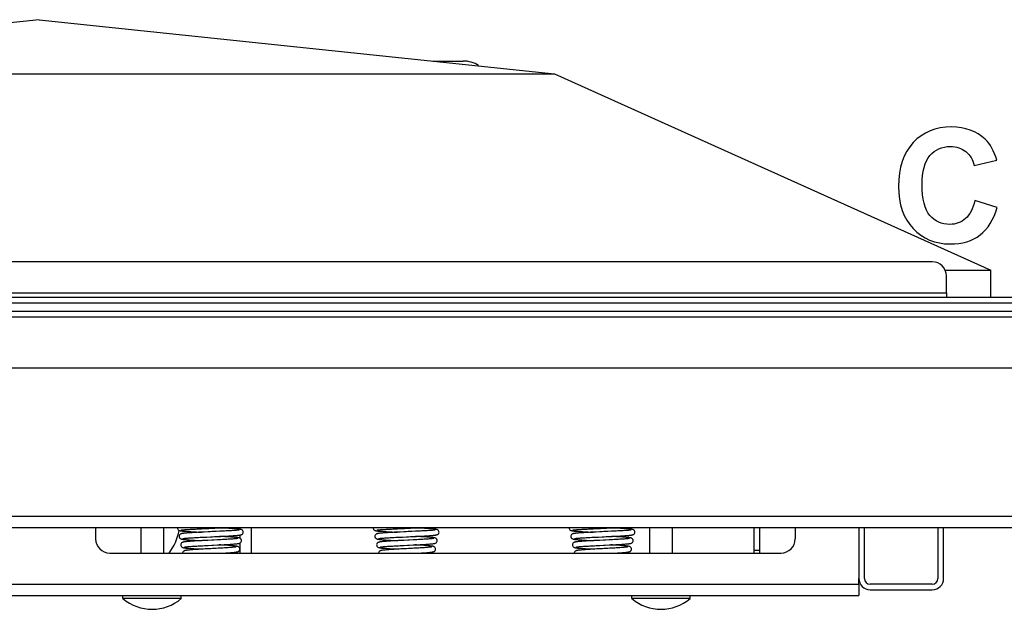
# Model space of a CAD drawing. Units: millimetres. Extents: x 0 to 4667, y 0 to 3300.
# Drawn here: x 963 to 1311, y 1328 to 1537 of the extents above; entities that cross this region are included whole.
import ezdxf

# ---------------------------------------------------------------- set-up
doc = ezdxf.new("R2010")
doc.units = ezdxf.units.MM
doc.header["$LTSCALE"] = 256.666667
for name, color, linetype in [('BR100GO080030TEKEN', 7, 'CONTINUOUS'), ('COSYFLAME-LOGOTEKEN', 7, 'CONTINUOUS'), ('DIN603-M8X80-STAALTEKEN', 7, 'CONTINUOUS'), ('INCA020-00000000TEKEN', 7, 'CONTINUOUS'), ('INCA023-00000060TEKEN', 7, 'CONTINUOUS'), ('INCA049-00000000TEKEN', 7, 'CONTINUOUS'), ('INCA058-00000060TEKEN', 7, 'CONTINUOUS'), ('INCA063-00000000TEKEN', 7, 'CONTINUOUS'), ('INCA089-07012000TEKEN', 7, 'CONTINUOUS'), ('INCA423-00012000TEKEN', 7, 'CONTINUOUS'), ('INCA454-00012000TEKEN', 7, 'CONTINUOUS'), ('LUIDSPREKERTEKEN', 7, 'CONTINUOUS'), ('VEERK-V1960TEKEN', 7, 'CONTINUOUS')]:
    doc.layers.add(name, color=color, linetype=linetype)

msp = doc.modelspace()

# ---------------------------------------------------------------- linework, layer by layer
at = {"layer": 'BR100GO080030TEKEN', "color": 5, "linetype": 'Continuous'}
for p, q in [((969.63, 1536.88), (787.28, 1517.75)), ((969.63, 1536.88), (1151.97, 1517.75)), ((787.28, 1517.75), (1151.97, 1517.75)), ((1151.97, 1517.75), (1306.38, 1448.27)), ((1290.15, 1448.27), (1306.38, 1448.27)), ((1306.38, 1438.77), (1306.38, 1448.27))]:
    msp.add_line(p, q, dxfattribs=at)
at = {"layer": 'COSYFLAME-LOGOTEKEN', "color": 5, "linetype": 'Continuous'}
for p, q in [((1300.45, 1485.33), (1308.44, 1487.24)), ((1308.55, 1470.49), (1300.72, 1472.97))]:
    msp.add_line(p, q, dxfattribs=at)
for points in [[(1292.42, 1498.95), (1286.8, 1498.95), (1282.3, 1497.09), (1278.86, 1493.41)], [(1304.34, 1494.61), (1301.29, 1497.5), (1297.31, 1498.95), (1292.42, 1498.95)], [(1308.44, 1487.24), (1307.51, 1490.44), (1306.15, 1492.89), (1304.34, 1494.61)], [(1278.86, 1493.41), (1275.43, 1489.73), (1273.71, 1484.57), (1273.71, 1477.91)], [(1284.78, 1488.85), (1286.64, 1490.98), (1289.04, 1492.05), (1292.01, 1492.05)], [(1292.01, 1492.05), (1294.14, 1492.05), (1295.97, 1491.45), (1297.47, 1490.24)], [(1282.03, 1478.51), (1282.03, 1483.26), (1282.93, 1486.73), (1284.78, 1488.85)], [(1297.47, 1490.24), (1298.97, 1489.04), (1299.95, 1487.41), (1300.45, 1485.33)], [(1273.71, 1477.91), (1273.71, 1471.61), (1275.4, 1466.64), (1278.83, 1463.01)], [(1284.74, 1467.69), (1282.93, 1469.84), (1282.03, 1473.44), (1282.03, 1478.51)], [(1300.72, 1472.97), (1300.04, 1470.03), (1298.92, 1467.9), (1297.38, 1466.54)], [(1302.55, 1460.75), (1305.33, 1462.88), (1307.35, 1466.12), (1308.55, 1470.49)], [(1291.85, 1464.49), (1288.93, 1464.49), (1286.56, 1465.55), (1284.74, 1467.69)], [(1297.38, 1466.54), (1295.83, 1465.17), (1293.98, 1464.49), (1291.85, 1464.49)], [(1278.83, 1463.01), (1282.25, 1459.39), (1286.61, 1457.58), (1291.93, 1457.58)], [(1291.93, 1457.58), (1296.22, 1457.58), (1299.76, 1458.62), (1302.55, 1460.75)]]:
    msp.add_open_spline(points, degree=3, dxfattribs=at)
at = {"layer": 'DIN603-M8X80-STAALTEKEN', "color": 5, "linetype": 'Continuous'}
for p, q in [((1005.63, 1357.27), (1005.63, 1348.27)), ((1013.63, 1357.27), (1013.63, 1348.27)), ((1185.63, 1357.27), (1185.63, 1348.27)), ((1193.63, 1357.27), (1193.63, 1348.27)), ((999.3, 1332.16), (999.3, 1333.27)), ((1019.95, 1332.16), (999.3, 1332.16)), ((1019.95, 1332.16), (1019.95, 1333.27)), ((1179.3, 1332.16), (1179.3, 1333.27)), ((1199.95, 1332.16), (1179.3, 1332.16)), ((1199.95, 1332.16), (1199.95, 1333.27))]:
    msp.add_line(p, q, dxfattribs=at)
for centre in [(1009.63, 1344.39), (1189.63, 1344.39)]:
    msp.add_arc(centre, 16, 229.8109, 310.1891, dxfattribs=at)
at = {"layer": 'INCA020-00000000TEKEN', "color": 5, "linetype": 'Continuous'}
for p, q in [((989.63, 1357.27), (989.63, 1353.27)), ((1237.13, 1357.27), (1237.13, 1353.27)), ((994.63, 1348.27), (1232.13, 1348.27)), ((1259.63, 1337.27), (1259.63, 1339.27)), ((679.63, 1337.27), (1259.63, 1337.27)), ((1259.63, 1337.27), (1259.63, 1333.27)), ((679.63, 1333.27), (1259.63, 1333.27))]:
    msp.add_line(p, q, dxfattribs=at)
for centre, start, end in [((994.63, 1353.27), 180, 270), ((1232.13, 1353.27), 270, 360)]:
    msp.add_arc(centre, 5, start, end, dxfattribs=at)
at = {"layer": 'INCA023-00000060TEKEN', "color": 5, "linetype": 'Continuous'}
for p, q in [((1259.63, 1357.27), (1259.63, 1339.27)), ((1261.63, 1339.27), (1261.63, 1357.27)), ((1287.63, 1357.27), (1287.63, 1339.27)), ((1289.63, 1339.27), (1289.63, 1357.27)), ((1285.63, 1337.27), (1263.63, 1337.27)), ((1263.63, 1335.27), (1285.63, 1335.27))]:
    msp.add_line(p, q, dxfattribs=at)
for centre, radius, start, end in [((1263.63, 1339.27), 4, 180, 270), ((1263.63, 1339.27), 2, 180, 270), ((1285.63, 1339.27), 4, 270, 360), ((1285.63, 1339.27), 2, 270, 360)]:
    msp.add_arc(centre, radius, start, end, dxfattribs=at)
at = {"layer": 'INCA049-00000000TEKEN', "color": 5, "linetype": 'Continuous'}
for p, q in [((1040.63, 1357.27), (1040.63, 1356.7)), ((1044.63, 1357.27), (1044.63, 1348.27)), ((1040.63, 1354.64), (1040.63, 1353.55)), ((1040.63, 1351.79), (1040.63, 1348.27))]:
    msp.add_line(p, q, dxfattribs=at)
at = {"layer": 'INCA058-00000060TEKEN', "color": 5, "linetype": 'Continuous'}
for p, q in [((1285.63, 1451.27), (653.63, 1451.27)), ((1290.63, 1440.27), (1290.63, 1446.27)), ((648.63, 1440.27), (1290.63, 1440.27)), ((1290.63, 1440.27), (1290.63, 1438.77))]:
    msp.add_line(p, q, dxfattribs=at)
msp.add_arc((1285.63, 1446.27), 5, 0, 90, dxfattribs=at)
at = {"layer": 'INCA063-00000000TEKEN', "color": 5, "linetype": 'Continuous'}
for p, q in [((1222.63, 1348.27), (1222.63, 1357.27)), ((1224.63, 1348.27), (1224.63, 1357.27)), ((1222.63, 1349.27), (1224.63, 1349.27))]:
    msp.add_line(p, q, dxfattribs=at)
at = {"layer": 'INCA089-07012000TEKEN', "color": 5, "linetype": 'Continuous'}
msp.add_line((1108.9, 1522.27), (1119.63, 1522.27), dxfattribs=at)
msp.add_arc((1119.63, 1512.27), 10, 56.6568, 90, dxfattribs=at)
at = {"layer": 'INCA423-00012000TEKEN', "color": 5, "linetype": 'Continuous'}
for p, q in [((369.63, 1438.77), (1569.63, 1438.77)), ((339.63, 1436.77), (1599.63, 1436.77))]:
    msp.add_line(p, q, dxfattribs=at)
at = {"layer": 'INCA454-00012000TEKEN', "color": 5, "linetype": 'Continuous'}
for p, q in [((359.63, 1433.77), (1579.63, 1433.77)), ((359.63, 1431.77), (1579.63, 1431.77)), ((359.63, 1413.77), (1579.63, 1413.77)), ((359.63, 1361.27), (1579.63, 1361.27)), ((359.63, 1357.27), (1579.63, 1357.27))]:
    msp.add_line(p, q, dxfattribs=at)
at = {"layer": 'LUIDSPREKERTEKEN', "color": 5, "linetype": 'Continuous'}
msp.add_arc((999.63, 1360.27), 20, 322.9923, 348.4915, dxfattribs=at)
at = {"layer": 'VEERK-V1960TEKEN', "color": 5, "linetype": 'Continuous'}
for p, q in [((1018.56, 1357.27), (1018.55, 1357.17)), ((1027.15, 1356.88), (1028.37, 1356.93)), ((1028.37, 1356.93), (1029.68, 1356.99)), ((1029.68, 1356.99), (1031.77, 1357.08)), ((1031.77, 1357.08), (1033.19, 1357.14)), ((1033.55, 1355.97), (1032.28, 1355.91)), ((1087.84, 1357.27), (1087.83, 1357.17)), ((1096.43, 1356.88), (1097.65, 1356.93)), ((1097.65, 1356.93), (1098.96, 1356.99)), ((1098.96, 1356.99), (1101.05, 1357.08)), ((1101.05, 1357.08), (1102.47, 1357.14)), ((1102.83, 1355.97), (1101.56, 1355.91)), ((1157.13, 1357.27), (1157.12, 1357.17)), ((1165.71, 1356.88), (1166.93, 1356.93)), ((1166.93, 1356.93), (1168.24, 1356.99)), ((1168.24, 1356.99), (1170.34, 1357.08)), ((1170.34, 1357.08), (1171.75, 1357.14)), ((1172.11, 1355.97), (1170.84, 1355.91)), ((1027.72, 1353.89), (1028.97, 1353.95)), ((1029.39, 1352.77), (1028.07, 1352.7)), ((1097, 1353.89), (1098.25, 1353.95)), ((1098.68, 1352.77), (1097.35, 1352.7)), ((1166.28, 1353.89), (1167.53, 1353.95)), ((1167.96, 1352.77), (1166.63, 1352.7)), ((1028.15, 1350.91), (1029.41, 1350.97)), ((1034.99, 1348.27), (1035.67, 1348.31)), ((1097.43, 1350.91), (1098.69, 1350.97)), ((1104.27, 1348.27), (1104.96, 1348.31)), ((1166.71, 1350.91), (1167.97, 1350.97)), ((1173.55, 1348.27), (1174.24, 1348.31))]:
    msp.add_line(p, q, dxfattribs=at)
for points in [[(1018.55, 1357.17), (1018.57, 1356.98), (1018.68, 1356.71), (1018.83, 1356.51), (1018.99, 1356.38), (1019.14, 1356.3), (1019.27, 1356.25), (1019.39, 1356.22), (1019.51, 1356.19), (1019.64, 1356.17), (1019.78, 1356.14), (1019.95, 1356.12), (1020.13, 1356.1), (1020.34, 1356.07), (1020.56, 1356.05), (1020.81, 1356.03), (1021.09, 1356), (1021.39, 1355.98), (1021.71, 1355.96), (1022.06, 1355.93), (1022.44, 1355.91), (1022.84, 1355.88), (1023.27, 1355.86), (1023.74, 1355.83), (1024.23, 1355.8), (1024.76, 1355.78), (1025.32, 1355.75), (1025.92, 1355.72), (1026.56, 1355.69), (1027.07, 1355.66)], [(1028.04, 1355.71), (1027.37, 1355.68), (1026.74, 1355.65), (1026.14, 1355.62), (1025.58, 1355.59), (1025.05, 1355.56), (1024.55, 1355.53), (1024.08, 1355.51), (1023.63, 1355.48), (1023.21, 1355.46), (1022.83, 1355.43), (1022.46, 1355.41), (1022.13, 1355.38), (1021.83, 1355.36), (1021.55, 1355.33), (1021.29, 1355.31), (1021.06, 1355.29), (1020.86, 1355.27), (1020.67, 1355.24), (1020.51, 1355.22), (1020.36, 1355.2), (1020.23, 1355.18), (1020.11, 1355.15), (1019.99, 1355.13), (1019.88, 1355.09), (1019.76, 1355.05), (1019.61, 1354.97), (1019.44, 1354.84), (1019.28, 1354.64), (1019.18, 1354.36), (1019.16, 1354.17)], [(1019.83, 1356.38), (1019.85, 1356.39), (1019.91, 1356.4), (1019.98, 1356.41), (1020.07, 1356.43), (1020.19, 1356.44), (1020.32, 1356.46), (1020.48, 1356.48), (1020.65, 1356.49), (1020.85, 1356.51), (1021.07, 1356.53), (1021.31, 1356.55), (1021.57, 1356.57), (1021.86, 1356.59), (1022.16, 1356.61), (1022.5, 1356.64), (1022.85, 1356.66), (1023.23, 1356.68), (1023.64, 1356.7), (1024.07, 1356.73), (1024.52, 1356.75), (1025, 1356.77), (1025.5, 1356.8), (1026.02, 1356.82), (1026.57, 1356.85), (1027.15, 1356.88)], [(1032.28, 1355.91), (1030.9, 1355.84), (1030.19, 1355.81), (1029.46, 1355.78), (1028.04, 1355.71)], [(1033.15, 1354.15), (1033.83, 1354.18), (1034.49, 1354.21), (1035.1, 1354.24), (1035.68, 1354.27), (1036.21, 1354.3), (1036.72, 1354.33), (1037.19, 1354.35), (1037.62, 1354.38), (1038.04, 1354.41), (1038.42, 1354.43), (1038.77, 1354.46), (1039.1, 1354.48), (1039.39, 1354.51), (1039.66, 1354.53), (1039.9, 1354.55), (1040.12, 1354.58), (1040.31, 1354.6), (1040.48, 1354.62), (1040.64, 1354.64), (1040.77, 1354.67), (1040.89, 1354.69), (1041.01, 1354.72), (1041.12, 1354.75), (1041.24, 1354.8), (1041.39, 1354.87), (1041.55, 1355), (1041.71, 1355.21), (1041.82, 1355.48), (1041.84, 1355.67)], [(1033.19, 1357.14), (1033.87, 1357.17), (1034.53, 1357.2), (1035.15, 1357.23), (1035.9, 1357.27)], [(1040.56, 1356.46), (1040.56, 1356.46), (1040.53, 1356.45), (1040.47, 1356.44), (1040.39, 1356.43), (1040.28, 1356.41), (1040.16, 1356.39), (1040.01, 1356.37), (1039.83, 1356.35), (1039.64, 1356.33), (1039.41, 1356.31), (1039.17, 1356.29), (1038.89, 1356.27), (1038.6, 1356.25), (1038.27, 1356.23), (1037.92, 1356.2), (1037.54, 1356.18), (1037.14, 1356.15), (1036.71, 1356.13), (1036.25, 1356.1), (1035.77, 1356.08), (1035.25, 1356.05), (1034.71, 1356.02), (1034.14, 1355.99), (1033.55, 1355.97)], [(1041.84, 1355.67), (1041.82, 1355.87), (1041.71, 1356.14), (1041.55, 1356.34), (1041.38, 1356.47), (1041.23, 1356.55), (1041.11, 1356.59), (1040.99, 1356.63), (1040.87, 1356.65), (1040.75, 1356.68), (1040.6, 1356.7), (1040.45, 1356.72), (1040.27, 1356.75), (1040.07, 1356.77), (1039.85, 1356.79), (1039.61, 1356.82), (1039.34, 1356.84), (1039.05, 1356.86), (1038.73, 1356.89), (1038.39, 1356.91), (1038.02, 1356.93), (1037.62, 1356.96), (1037.2, 1356.98), (1036.74, 1357.01), (1036.27, 1357.04), (1035.76, 1357.06), (1035.22, 1357.09), (1034.64, 1357.12), (1033.71, 1357.16)], [(1087.83, 1357.17), (1087.85, 1356.98), (1087.96, 1356.71), (1088.11, 1356.51), (1088.27, 1356.38), (1088.42, 1356.3), (1088.55, 1356.25), (1088.67, 1356.22), (1088.79, 1356.19), (1088.92, 1356.17), (1089.07, 1356.14), (1089.23, 1356.12), (1089.41, 1356.1), (1089.62, 1356.07), (1089.85, 1356.05), (1090.1, 1356.03), (1090.37, 1356), (1090.67, 1355.98), (1090.99, 1355.96), (1091.34, 1355.93), (1091.72, 1355.91), (1092.12, 1355.88), (1092.56, 1355.86), (1093.02, 1355.83), (1093.51, 1355.8), (1094.04, 1355.78), (1094.6, 1355.75), (1095.2, 1355.72), (1095.84, 1355.69), (1096.36, 1355.66)], [(1097.33, 1355.71), (1096.65, 1355.68), (1096.02, 1355.65), (1095.42, 1355.62), (1094.86, 1355.59), (1094.33, 1355.56), (1093.83, 1355.53), (1093.36, 1355.51), (1092.91, 1355.48), (1092.5, 1355.46), (1092.11, 1355.43), (1091.75, 1355.41), (1091.41, 1355.38), (1091.11, 1355.36), (1090.83, 1355.33), (1090.57, 1355.31), (1090.35, 1355.29), (1090.14, 1355.27), (1089.96, 1355.24), (1089.79, 1355.22), (1089.64, 1355.2), (1089.51, 1355.18), (1089.39, 1355.15), (1089.27, 1355.13), (1089.16, 1355.09), (1089.04, 1355.05), (1088.89, 1354.97), (1088.73, 1354.84), (1088.57, 1354.64), (1088.46, 1354.36), (1088.44, 1354.17)], [(1089.11, 1356.38), (1089.14, 1356.39), (1089.19, 1356.4), (1089.26, 1356.41), (1089.36, 1356.43), (1089.47, 1356.44), (1089.61, 1356.46), (1089.76, 1356.48), (1089.94, 1356.49), (1090.13, 1356.51), (1090.35, 1356.53), (1090.59, 1356.55), (1090.85, 1356.57), (1091.14, 1356.59), (1091.45, 1356.61), (1091.78, 1356.64), (1092.14, 1356.66), (1092.52, 1356.68), (1092.92, 1356.7), (1093.35, 1356.73), (1093.8, 1356.75), (1094.28, 1356.77), (1094.78, 1356.8), (1095.31, 1356.82), (1095.86, 1356.85), (1096.43, 1356.88)], [(1101.56, 1355.91), (1100.19, 1355.84), (1099.47, 1355.81), (1098.75, 1355.78), (1097.33, 1355.71)], [(1102.43, 1354.15), (1103.11, 1354.18), (1103.77, 1354.21), (1104.39, 1354.24), (1104.96, 1354.27), (1105.5, 1354.3), (1106, 1354.33), (1106.47, 1354.35), (1106.91, 1354.38), (1107.32, 1354.41), (1107.7, 1354.43), (1108.05, 1354.46), (1108.38, 1354.48), (1108.68, 1354.51), (1108.94, 1354.53), (1109.19, 1354.55), (1109.4, 1354.58), (1109.6, 1354.6), (1109.77, 1354.62), (1109.92, 1354.64), (1110.05, 1354.67), (1110.17, 1354.69), (1110.29, 1354.72), (1110.4, 1354.75), (1110.52, 1354.8), (1110.67, 1354.87), (1110.83, 1355), (1111, 1355.21), (1111.1, 1355.48), (1111.12, 1355.67)], [(1102.47, 1357.14), (1103.15, 1357.17), (1103.81, 1357.2), (1104.43, 1357.23), (1105.18, 1357.27)], [(1109.84, 1356.46), (1109.84, 1356.46), (1109.81, 1356.45), (1109.75, 1356.44), (1109.67, 1356.43), (1109.57, 1356.41), (1109.44, 1356.39), (1109.29, 1356.37), (1109.12, 1356.35), (1108.92, 1356.33), (1108.7, 1356.31), (1108.45, 1356.29), (1108.18, 1356.27), (1107.88, 1356.25), (1107.55, 1356.23), (1107.2, 1356.2), (1106.82, 1356.18), (1106.42, 1356.15), (1105.99, 1356.13), (1105.53, 1356.1), (1105.05, 1356.08), (1104.53, 1356.05), (1103.99, 1356.02), (1103.43, 1355.99), (1102.83, 1355.97)], [(1111.12, 1355.67), (1111.1, 1355.87), (1110.99, 1356.14), (1110.83, 1356.34), (1110.66, 1356.47), (1110.52, 1356.55), (1110.39, 1356.59), (1110.28, 1356.63), (1110.16, 1356.65), (1110.03, 1356.68), (1109.89, 1356.7), (1109.73, 1356.72), (1109.55, 1356.75), (1109.35, 1356.77), (1109.13, 1356.79), (1108.89, 1356.82), (1108.62, 1356.84), (1108.33, 1356.86), (1108.01, 1356.89), (1107.67, 1356.91), (1107.3, 1356.93), (1106.9, 1356.96), (1106.48, 1356.98), (1106.03, 1357.01), (1105.55, 1357.04), (1105.04, 1357.06), (1104.5, 1357.09), (1103.93, 1357.12), (1102.99, 1357.16)], [(1157.12, 1357.17), (1157.14, 1356.98), (1157.24, 1356.71), (1157.39, 1356.51), (1157.56, 1356.38), (1157.7, 1356.3), (1157.83, 1356.25), (1157.95, 1356.22), (1158.07, 1356.19), (1158.2, 1356.17), (1158.35, 1356.14), (1158.51, 1356.12), (1158.69, 1356.1), (1158.9, 1356.07), (1159.13, 1356.05), (1159.38, 1356.03), (1159.65, 1356), (1159.95, 1355.98), (1160.27, 1355.96), (1160.62, 1355.93), (1161, 1355.91), (1161.41, 1355.88), (1161.84, 1355.86), (1162.3, 1355.83), (1162.79, 1355.8), (1163.32, 1355.78), (1163.88, 1355.75), (1164.48, 1355.72), (1165.12, 1355.69), (1165.64, 1355.66)], [(1166.61, 1355.71), (1165.94, 1355.68), (1165.3, 1355.65), (1164.7, 1355.62), (1164.14, 1355.59), (1163.61, 1355.56), (1163.11, 1355.53), (1162.64, 1355.51), (1162.2, 1355.48), (1161.78, 1355.46), (1161.39, 1355.43), (1161.03, 1355.41), (1160.69, 1355.38), (1160.39, 1355.36), (1160.11, 1355.33), (1159.86, 1355.31), (1159.63, 1355.29), (1159.42, 1355.27), (1159.24, 1355.24), (1159.07, 1355.22), (1158.92, 1355.2), (1158.79, 1355.18), (1158.67, 1355.15), (1158.56, 1355.13), (1158.44, 1355.09), (1158.32, 1355.05), (1158.18, 1354.97), (1158.01, 1354.84), (1157.85, 1354.64), (1157.74, 1354.36), (1157.72, 1354.17)], [(1158.39, 1356.38), (1158.42, 1356.39), (1158.47, 1356.4), (1158.54, 1356.41), (1158.64, 1356.43), (1158.75, 1356.44), (1158.89, 1356.46), (1159.04, 1356.48), (1159.22, 1356.49), (1159.41, 1356.51), (1159.63, 1356.53), (1159.87, 1356.55), (1160.13, 1356.57), (1160.42, 1356.59), (1160.73, 1356.61), (1161.06, 1356.64), (1161.42, 1356.66), (1161.8, 1356.68), (1162.2, 1356.7), (1162.63, 1356.73), (1163.08, 1356.75), (1163.56, 1356.77), (1164.06, 1356.8), (1164.59, 1356.82), (1165.14, 1356.85), (1165.71, 1356.88)], [(1170.84, 1355.91), (1169.47, 1355.84), (1168.75, 1355.81), (1168.03, 1355.78), (1166.61, 1355.71)], [(1171.71, 1354.15), (1172.4, 1354.18), (1173.05, 1354.21), (1173.67, 1354.24), (1174.24, 1354.27), (1174.78, 1354.3), (1175.28, 1354.33), (1175.75, 1354.35), (1176.19, 1354.38), (1176.6, 1354.41), (1176.98, 1354.43), (1177.34, 1354.46), (1177.66, 1354.48), (1177.96, 1354.51), (1178.23, 1354.53), (1178.47, 1354.55), (1178.68, 1354.58), (1178.88, 1354.6), (1179.05, 1354.62), (1179.2, 1354.64), (1179.33, 1354.67), (1179.46, 1354.69), (1179.57, 1354.72), (1179.68, 1354.75), (1179.8, 1354.8), (1179.95, 1354.87), (1180.12, 1355), (1180.28, 1355.21), (1180.38, 1355.48), (1180.4, 1355.67)], [(1171.75, 1357.14), (1172.44, 1357.17), (1173.09, 1357.2), (1173.71, 1357.23), (1174.46, 1357.27)], [(1179.12, 1356.46), (1179.12, 1356.46), (1179.09, 1356.45), (1179.03, 1356.44), (1178.95, 1356.43), (1178.85, 1356.41), (1178.72, 1356.39), (1178.57, 1356.37), (1178.4, 1356.35), (1178.2, 1356.33), (1177.98, 1356.31), (1177.73, 1356.29), (1177.46, 1356.27), (1177.16, 1356.25), (1176.84, 1356.23), (1176.48, 1356.2), (1176.11, 1356.18), (1175.7, 1356.15), (1175.27, 1356.13), (1174.81, 1356.1), (1174.33, 1356.08), (1173.82, 1356.05), (1173.28, 1356.02), (1172.71, 1355.99), (1172.11, 1355.97)], [(1180.4, 1355.67), (1180.38, 1355.87), (1180.27, 1356.14), (1180.11, 1356.34), (1179.94, 1356.47), (1179.8, 1356.55), (1179.67, 1356.59), (1179.56, 1356.63), (1179.44, 1356.65), (1179.31, 1356.68), (1179.17, 1356.7), (1179.01, 1356.72), (1178.83, 1356.75), (1178.64, 1356.77), (1178.42, 1356.79), (1178.17, 1356.82), (1177.9, 1356.84), (1177.61, 1356.86), (1177.29, 1356.89), (1176.95, 1356.91), (1176.58, 1356.93), (1176.18, 1356.96), (1175.76, 1356.98), (1175.31, 1357.01), (1174.83, 1357.04), (1174.32, 1357.06), (1173.78, 1357.09), (1173.21, 1357.12), (1172.28, 1357.16)], [(1019.16, 1354.17), (1019.18, 1353.98), (1019.28, 1353.71), (1019.44, 1353.51), (1019.6, 1353.38), (1019.75, 1353.3), (1019.89, 1353.25), (1020.01, 1353.21), (1020.14, 1353.18), (1020.28, 1353.16), (1020.43, 1353.13), (1020.61, 1353.11), (1020.81, 1353.08), (1021.03, 1353.06), (1021.28, 1353.03), (1021.55, 1353.01), (1021.84, 1352.98), (1022.17, 1352.96), (1022.52, 1352.93), (1022.9, 1352.91), (1023.32, 1352.88), (1023.76, 1352.85), (1024.24, 1352.82), (1024.75, 1352.79), (1025.28, 1352.76), (1025.84, 1352.74), (1026.42, 1352.71), (1027.26, 1352.66)], [(1028.07, 1352.7), (1027.43, 1352.67), (1026.81, 1352.64), (1026.22, 1352.61), (1025.66, 1352.58), (1025.13, 1352.55), (1024.63, 1352.52), (1024.17, 1352.49), (1023.74, 1352.46), (1023.34, 1352.44), (1022.97, 1352.41), (1022.63, 1352.38), (1022.32, 1352.36), (1022.04, 1352.33), (1021.79, 1352.31), (1021.56, 1352.28), (1021.36, 1352.26), (1021.18, 1352.24), (1021.01, 1352.21), (1020.87, 1352.19), (1020.74, 1352.16), (1020.62, 1352.13), (1020.5, 1352.1), (1020.38, 1352.05), (1020.23, 1351.98), (1020.06, 1351.85), (1019.89, 1351.64), (1019.79, 1351.37), (1019.76, 1351.17)], [(1020.44, 1353.39), (1020.44, 1353.39), (1020.47, 1353.39), (1020.53, 1353.41), (1020.61, 1353.42), (1020.72, 1353.44), (1020.84, 1353.45), (1020.99, 1353.47), (1021.16, 1353.49), (1021.35, 1353.51), (1021.56, 1353.53), (1021.79, 1353.55), (1022.05, 1353.57), (1022.34, 1353.59), (1022.65, 1353.62), (1022.98, 1353.64), (1023.34, 1353.66), (1023.72, 1353.69), (1024.13, 1353.71), (1024.57, 1353.73), (1025.03, 1353.76), (1025.52, 1353.79), (1026.03, 1353.81), (1026.57, 1353.84), (1027.13, 1353.87), (1027.72, 1353.89)], [(1028.97, 1353.95), (1030.31, 1354.01), (1031.01, 1354.05), (1031.72, 1354.08), (1033.15, 1354.15)], [(1032.74, 1352.93), (1031.42, 1352.87), (1030.75, 1352.84), (1029.39, 1352.77)], [(1032.71, 1351.13), (1033.36, 1351.16), (1033.98, 1351.2), (1034.59, 1351.23), (1035.17, 1351.26), (1035.72, 1351.29), (1036.23, 1351.32), (1036.72, 1351.35), (1037.18, 1351.38), (1037.6, 1351.41), (1037.98, 1351.43), (1038.33, 1351.46), (1038.66, 1351.49), (1038.95, 1351.51), (1039.21, 1351.54), (1039.44, 1351.56), (1039.65, 1351.59), (1039.84, 1351.61), (1040, 1351.64), (1040.14, 1351.66), (1040.27, 1351.69), (1040.39, 1351.71), (1040.51, 1351.75), (1040.63, 1351.8), (1040.78, 1351.87), (1040.95, 1352), (1041.11, 1352.21), (1041.21, 1352.48), (1041.23, 1352.67)], [(1039.94, 1353.45), (1039.9, 1353.44), (1039.84, 1353.43), (1039.74, 1353.42), (1039.62, 1353.4), (1039.48, 1353.38), (1039.31, 1353.36), (1039.11, 1353.34), (1038.89, 1353.31), (1038.64, 1353.29), (1038.36, 1353.27), (1038.05, 1353.24), (1037.71, 1353.22), (1037.35, 1353.19), (1036.96, 1353.17), (1036.53, 1353.14), (1036.08, 1353.11), (1035.6, 1353.08), (1035.09, 1353.06), (1034.54, 1353.03), (1033.97, 1353), (1033.37, 1352.97), (1032.74, 1352.93)], [(1041.23, 1352.67), (1041.21, 1352.87), (1041.1, 1353.14), (1040.94, 1353.34), (1040.77, 1353.47), (1040.63, 1353.55), (1040.5, 1353.6), (1040.38, 1353.63), (1040.26, 1353.66), (1040.12, 1353.69), (1039.97, 1353.71), (1039.81, 1353.73), (1039.62, 1353.76), (1039.41, 1353.78), (1039.18, 1353.81), (1038.92, 1353.83), (1038.64, 1353.85), (1038.33, 1353.88), (1038, 1353.91), (1037.64, 1353.93), (1037.24, 1353.96), (1036.82, 1353.98), (1036.37, 1354.01), (1035.89, 1354.04), (1035.37, 1354.07), (1034.83, 1354.1), (1034.26, 1354.13), (1033.52, 1354.16)], [(1088.44, 1354.17), (1088.46, 1353.98), (1088.56, 1353.71), (1088.72, 1353.51), (1088.88, 1353.38), (1089.03, 1353.3), (1089.17, 1353.25), (1089.29, 1353.21), (1089.42, 1353.18), (1089.56, 1353.16), (1089.72, 1353.13), (1089.89, 1353.11), (1090.09, 1353.08), (1090.31, 1353.06), (1090.56, 1353.03), (1090.83, 1353.01), (1091.13, 1352.98), (1091.45, 1352.96), (1091.8, 1352.93), (1092.18, 1352.91), (1092.6, 1352.88), (1093.04, 1352.85), (1093.52, 1352.82), (1094.03, 1352.79), (1094.56, 1352.76), (1095.12, 1352.74), (1095.7, 1352.71), (1096.54, 1352.66)], [(1097.35, 1352.7), (1096.71, 1352.67), (1096.1, 1352.64), (1095.51, 1352.61), (1094.95, 1352.58), (1094.41, 1352.55), (1093.92, 1352.52), (1093.45, 1352.49), (1093.02, 1352.46), (1092.62, 1352.44), (1092.25, 1352.41), (1091.91, 1352.38), (1091.6, 1352.36), (1091.32, 1352.33), (1091.07, 1352.31), (1090.84, 1352.28), (1090.64, 1352.26), (1090.46, 1352.24), (1090.3, 1352.21), (1090.15, 1352.19), (1090.02, 1352.16), (1089.9, 1352.13), (1089.78, 1352.1), (1089.66, 1352.05), (1089.51, 1351.98), (1089.34, 1351.85), (1089.18, 1351.64), (1089.07, 1351.37), (1089.05, 1351.17)], [(1089.72, 1353.39), (1089.72, 1353.39), (1089.76, 1353.39), (1089.81, 1353.41), (1089.9, 1353.42), (1090, 1353.44), (1090.12, 1353.45), (1090.27, 1353.47), (1090.44, 1353.49), (1090.63, 1353.51), (1090.84, 1353.53), (1091.08, 1353.55), (1091.34, 1353.57), (1091.62, 1353.59), (1091.93, 1353.62), (1092.26, 1353.64), (1092.62, 1353.66), (1093.01, 1353.69), (1093.42, 1353.71), (1093.85, 1353.73), (1094.31, 1353.76), (1094.8, 1353.79), (1095.31, 1353.81), (1095.85, 1353.84), (1096.41, 1353.87), (1097, 1353.89)], [(1098.25, 1353.95), (1099.59, 1354.01), (1100.29, 1354.05), (1101, 1354.08), (1102.43, 1354.15)], [(1102.02, 1352.93), (1100.7, 1352.87), (1100.03, 1352.84), (1098.68, 1352.77)], [(1101.99, 1351.13), (1102.64, 1351.16), (1103.26, 1351.2), (1103.87, 1351.23), (1104.45, 1351.26), (1105, 1351.29), (1105.52, 1351.32), (1106, 1351.35), (1106.46, 1351.38), (1106.88, 1351.41), (1107.26, 1351.43), (1107.62, 1351.46), (1107.94, 1351.49), (1108.23, 1351.51), (1108.49, 1351.54), (1108.73, 1351.56), (1108.94, 1351.59), (1109.12, 1351.61), (1109.28, 1351.64), (1109.43, 1351.66), (1109.55, 1351.69), (1109.67, 1351.71), (1109.79, 1351.75), (1109.91, 1351.8), (1110.06, 1351.87), (1110.23, 1352), (1110.39, 1352.21), (1110.49, 1352.48), (1110.51, 1352.67)], [(1109.23, 1353.45), (1109.18, 1353.44), (1109.12, 1353.43), (1109.02, 1353.42), (1108.91, 1353.4), (1108.76, 1353.38), (1108.59, 1353.36), (1108.39, 1353.34), (1108.17, 1353.31), (1107.92, 1353.29), (1107.64, 1353.27), (1107.33, 1353.24), (1107, 1353.22), (1106.63, 1353.19), (1106.24, 1353.17), (1105.82, 1353.14), (1105.37, 1353.11), (1104.88, 1353.08), (1104.37, 1353.06), (1103.83, 1353.03), (1103.25, 1353), (1102.65, 1352.97), (1102.02, 1352.93)], [(1110.51, 1352.67), (1110.49, 1352.87), (1110.38, 1353.14), (1110.22, 1353.34), (1110.06, 1353.47), (1109.91, 1353.55), (1109.78, 1353.6), (1109.66, 1353.63), (1109.54, 1353.66), (1109.4, 1353.69), (1109.26, 1353.71), (1109.09, 1353.73), (1108.9, 1353.76), (1108.69, 1353.78), (1108.46, 1353.81), (1108.2, 1353.83), (1107.92, 1353.85), (1107.61, 1353.88), (1107.28, 1353.91), (1106.92, 1353.93), (1106.53, 1353.96), (1106.1, 1353.98), (1105.65, 1354.01), (1105.17, 1354.04), (1104.65, 1354.07), (1104.11, 1354.1), (1103.54, 1354.13), (1102.81, 1354.16)], [(1157.72, 1354.17), (1157.74, 1353.98), (1157.85, 1353.71), (1158, 1353.51), (1158.16, 1353.38), (1158.32, 1353.3), (1158.45, 1353.25), (1158.57, 1353.21), (1158.7, 1353.18), (1158.84, 1353.16), (1159, 1353.13), (1159.17, 1353.11), (1159.37, 1353.08), (1159.6, 1353.06), (1159.84, 1353.03), (1160.11, 1353.01), (1160.41, 1352.98), (1160.73, 1352.96), (1161.08, 1352.93), (1161.47, 1352.91), (1161.88, 1352.88), (1162.33, 1352.85), (1162.8, 1352.82), (1163.31, 1352.79), (1163.85, 1352.76), (1164.41, 1352.74), (1164.99, 1352.71), (1165.83, 1352.66)], [(1166.63, 1352.7), (1165.99, 1352.67), (1165.38, 1352.64), (1164.79, 1352.61), (1164.23, 1352.58), (1163.7, 1352.55), (1163.2, 1352.52), (1162.73, 1352.49), (1162.3, 1352.46), (1161.9, 1352.44), (1161.53, 1352.41), (1161.19, 1352.38), (1160.89, 1352.36), (1160.61, 1352.33), (1160.35, 1352.31), (1160.13, 1352.28), (1159.92, 1352.26), (1159.74, 1352.24), (1159.58, 1352.21), (1159.43, 1352.19), (1159.3, 1352.16), (1159.18, 1352.13), (1159.07, 1352.1), (1158.94, 1352.05), (1158.79, 1351.98), (1158.62, 1351.85), (1158.46, 1351.64), (1158.35, 1351.37), (1158.33, 1351.17)], [(1159.01, 1353.39), (1159.01, 1353.39), (1159.04, 1353.39), (1159.1, 1353.41), (1159.18, 1353.42), (1159.28, 1353.44), (1159.41, 1353.45), (1159.55, 1353.47), (1159.72, 1353.49), (1159.91, 1353.51), (1160.12, 1353.53), (1160.36, 1353.55), (1160.62, 1353.57), (1160.9, 1353.59), (1161.21, 1353.62), (1161.54, 1353.64), (1161.9, 1353.66), (1162.29, 1353.69), (1162.7, 1353.71), (1163.13, 1353.73), (1163.59, 1353.76), (1164.08, 1353.79), (1164.59, 1353.81), (1165.13, 1353.84), (1165.69, 1353.87), (1166.28, 1353.89)], [(1167.53, 1353.95), (1168.87, 1354.01), (1169.57, 1354.05), (1170.28, 1354.08), (1171.71, 1354.15)], [(1171.3, 1352.93), (1169.99, 1352.87), (1169.31, 1352.84), (1167.96, 1352.77)], [(1171.28, 1351.13), (1171.92, 1351.16), (1172.55, 1351.2), (1173.15, 1351.23), (1173.73, 1351.26), (1174.28, 1351.29), (1174.8, 1351.32), (1175.29, 1351.35), (1175.74, 1351.38), (1176.16, 1351.41), (1176.55, 1351.43), (1176.9, 1351.46), (1177.22, 1351.49), (1177.51, 1351.51), (1177.77, 1351.54), (1178.01, 1351.56), (1178.22, 1351.59), (1178.4, 1351.61), (1178.56, 1351.64), (1178.71, 1351.66), (1178.84, 1351.69), (1178.96, 1351.71), (1179.07, 1351.75), (1179.2, 1351.8), (1179.34, 1351.87), (1179.51, 1352), (1179.67, 1352.21), (1179.78, 1352.48), (1179.8, 1352.67)], [(1178.51, 1353.45), (1178.47, 1353.44), (1178.4, 1353.43), (1178.31, 1353.42), (1178.19, 1353.4), (1178.04, 1353.38), (1177.87, 1353.36), (1177.68, 1353.34), (1177.45, 1353.31), (1177.2, 1353.29), (1176.92, 1353.27), (1176.61, 1353.24), (1176.28, 1353.22), (1175.91, 1353.19), (1175.52, 1353.17), (1175.1, 1353.14), (1174.65, 1353.11), (1174.17, 1353.08), (1173.65, 1353.06), (1173.11, 1353.03), (1172.53, 1353), (1171.93, 1352.97), (1171.3, 1352.93)], [(1179.8, 1352.67), (1179.77, 1352.87), (1179.67, 1353.14), (1179.51, 1353.34), (1179.34, 1353.47), (1179.19, 1353.55), (1179.06, 1353.6), (1178.94, 1353.63), (1178.82, 1353.66), (1178.69, 1353.69), (1178.54, 1353.71), (1178.37, 1353.73), (1178.19, 1353.76), (1177.98, 1353.78), (1177.74, 1353.81), (1177.49, 1353.83), (1177.2, 1353.85), (1176.9, 1353.88), (1176.56, 1353.91), (1176.2, 1353.93), (1175.81, 1353.96), (1175.39, 1353.98), (1174.93, 1354.01), (1174.45, 1354.04), (1173.94, 1354.07), (1173.39, 1354.1), (1172.83, 1354.13), (1172.09, 1354.16)], [(1019.76, 1351.17), (1019.78, 1350.98), (1019.89, 1350.71), (1020.05, 1350.5), (1020.22, 1350.37), (1020.38, 1350.29), (1020.51, 1350.24), (1020.65, 1350.2), (1020.78, 1350.17), (1020.94, 1350.14), (1021.11, 1350.12), (1021.3, 1350.09), (1021.52, 1350.06), (1021.77, 1350.04), (1022.04, 1350.01), (1022.34, 1349.98), (1022.67, 1349.96), (1023.03, 1349.93), (1023.43, 1349.9), (1023.86, 1349.87), (1024.33, 1349.84), (1024.83, 1349.81), (1025.36, 1349.78), (1025.92, 1349.75), (1026.51, 1349.71), (1027.45, 1349.66)], [(1028.37, 1349.71), (1027.74, 1349.68), (1027.13, 1349.65), (1026.54, 1349.61), (1025.98, 1349.58), (1025.46, 1349.55), (1024.96, 1349.52), (1024.51, 1349.49), (1024.08, 1349.46), (1023.7, 1349.43), (1023.34, 1349.4), (1023.01, 1349.37), (1022.72, 1349.35), (1022.45, 1349.32), (1022.21, 1349.3), (1022, 1349.27), (1021.81, 1349.24), (1021.64, 1349.22), (1021.49, 1349.19), (1021.35, 1349.17), (1021.23, 1349.14), (1021.11, 1349.1), (1020.98, 1349.05), (1020.83, 1348.98), (1020.66, 1348.85), (1020.5, 1348.64), (1020.39, 1348.37), (1020.38, 1348.27)], [(1021.05, 1350.39), (1021.06, 1350.39), (1021.09, 1350.4), (1021.16, 1350.41), (1021.24, 1350.43), (1021.35, 1350.45), (1021.49, 1350.46), (1021.64, 1350.48), (1021.82, 1350.5), (1022.02, 1350.52), (1022.25, 1350.55), (1022.5, 1350.57), (1022.78, 1350.59), (1023.08, 1350.61), (1023.41, 1350.64), (1023.76, 1350.66), (1024.14, 1350.69), (1024.55, 1350.71), (1024.98, 1350.74), (1025.44, 1350.77), (1025.93, 1350.79), (1026.44, 1350.82), (1026.99, 1350.85), (1027.55, 1350.88), (1028.15, 1350.91)], [(1032.34, 1349.92), (1031.03, 1349.85), (1030.36, 1349.82), (1029.69, 1349.78), (1028.37, 1349.71)], [(1029.41, 1350.97), (1030.72, 1351.04), (1031.39, 1351.07), (1032.71, 1351.13)], [(1039.33, 1350.45), (1039.32, 1350.45), (1039.28, 1350.44), (1039.21, 1350.42), (1039.11, 1350.41), (1038.99, 1350.39), (1038.83, 1350.37), (1038.65, 1350.34), (1038.44, 1350.32), (1038.2, 1350.3), (1037.93, 1350.27), (1037.63, 1350.25), (1037.31, 1350.22), (1036.95, 1350.19), (1036.56, 1350.17), (1036.14, 1350.14), (1035.69, 1350.11), (1035.21, 1350.08), (1034.7, 1350.05), (1034.15, 1350.02), (1033.57, 1349.99), (1032.97, 1349.95), (1032.34, 1349.92)], [(1040.63, 1349.67), (1040.6, 1349.87), (1040.5, 1350.14), (1040.34, 1350.34), (1040.17, 1350.47), (1040.02, 1350.55), (1039.89, 1350.6), (1039.77, 1350.64), (1039.64, 1350.67), (1039.5, 1350.69), (1039.35, 1350.72), (1039.17, 1350.74), (1038.98, 1350.77), (1038.76, 1350.79), (1038.51, 1350.82), (1038.24, 1350.85), (1037.95, 1350.87), (1037.62, 1350.9), (1037.27, 1350.93), (1036.89, 1350.95), (1036.47, 1350.98), (1036.03, 1351.01), (1035.55, 1351.04), (1035.03, 1351.07), (1034.49, 1351.1), (1033.92, 1351.13), (1033.34, 1351.16)], [(1035.67, 1348.31), (1036.18, 1348.34), (1036.65, 1348.37), (1037.09, 1348.4), (1037.48, 1348.43), (1037.85, 1348.46), (1038.17, 1348.49), (1038.47, 1348.52), (1038.73, 1348.54), (1038.96, 1348.57), (1039.17, 1348.6), (1039.35, 1348.62), (1039.5, 1348.65), (1039.64, 1348.68), (1039.77, 1348.71), (1039.89, 1348.74), (1040.02, 1348.79), (1040.17, 1348.87), (1040.34, 1349), (1040.5, 1349.21), (1040.61, 1349.48), (1040.63, 1349.67)], [(1089.05, 1351.17), (1089.07, 1350.98), (1089.17, 1350.71), (1089.33, 1350.5), (1089.5, 1350.37), (1089.66, 1350.29), (1089.8, 1350.24), (1089.93, 1350.2), (1090.07, 1350.17), (1090.22, 1350.14), (1090.39, 1350.12), (1090.59, 1350.09), (1090.8, 1350.06), (1091.05, 1350.04), (1091.32, 1350.01), (1091.62, 1349.98), (1091.95, 1349.96), (1092.31, 1349.93), (1092.71, 1349.9), (1093.14, 1349.87), (1093.61, 1349.84), (1094.11, 1349.81), (1094.65, 1349.78), (1095.2, 1349.75), (1095.79, 1349.71), (1096.73, 1349.66)], [(1097.66, 1349.71), (1097.02, 1349.68), (1096.41, 1349.65), (1095.82, 1349.61), (1095.26, 1349.58), (1094.74, 1349.55), (1094.25, 1349.52), (1093.79, 1349.49), (1093.37, 1349.46), (1092.98, 1349.43), (1092.62, 1349.4), (1092.3, 1349.37), (1092, 1349.35), (1091.73, 1349.32), (1091.49, 1349.3), (1091.28, 1349.27), (1091.09, 1349.24), (1090.92, 1349.22), (1090.77, 1349.19), (1090.64, 1349.17), (1090.51, 1349.14), (1090.39, 1349.1), (1090.26, 1349.05), (1090.11, 1348.98), (1089.94, 1348.85), (1089.78, 1348.64), (1089.67, 1348.37), (1089.66, 1348.27)], [(1090.34, 1350.39), (1090.34, 1350.39), (1090.38, 1350.4), (1090.44, 1350.41), (1090.53, 1350.43), (1090.64, 1350.45), (1090.77, 1350.46), (1090.93, 1350.48), (1091.1, 1350.5), (1091.31, 1350.52), (1091.53, 1350.55), (1091.78, 1350.57), (1092.06, 1350.59), (1092.36, 1350.61), (1092.69, 1350.64), (1093.04, 1350.66), (1093.42, 1350.69), (1093.83, 1350.71), (1094.26, 1350.74), (1094.73, 1350.77), (1095.21, 1350.79), (1095.73, 1350.82), (1096.27, 1350.85), (1096.84, 1350.88), (1097.43, 1350.91)], [(1101.62, 1349.92), (1100.31, 1349.85), (1099.64, 1349.82), (1098.97, 1349.78), (1097.66, 1349.71)], [(1098.69, 1350.97), (1100.01, 1351.04), (1100.67, 1351.07), (1101.99, 1351.13)], [(1108.61, 1350.45), (1108.61, 1350.45), (1108.57, 1350.44), (1108.49, 1350.42), (1108.4, 1350.41), (1108.27, 1350.39), (1108.12, 1350.37), (1107.93, 1350.34), (1107.72, 1350.32), (1107.48, 1350.3), (1107.22, 1350.27), (1106.92, 1350.25), (1106.59, 1350.22), (1106.23, 1350.19), (1105.84, 1350.17), (1105.42, 1350.14), (1104.97, 1350.11), (1104.49, 1350.08), (1103.98, 1350.05), (1103.43, 1350.02), (1102.85, 1349.99), (1102.25, 1349.95), (1101.62, 1349.92)], [(1109.91, 1349.67), (1109.89, 1349.87), (1109.78, 1350.14), (1109.62, 1350.34), (1109.45, 1350.47), (1109.3, 1350.55), (1109.17, 1350.6), (1109.05, 1350.64), (1108.92, 1350.67), (1108.78, 1350.69), (1108.63, 1350.72), (1108.46, 1350.74), (1108.26, 1350.77), (1108.04, 1350.79), (1107.8, 1350.82), (1107.53, 1350.85), (1107.23, 1350.87), (1106.91, 1350.9), (1106.55, 1350.93), (1106.17, 1350.95), (1105.76, 1350.98), (1105.31, 1351.01), (1104.83, 1351.04), (1104.32, 1351.07), (1103.77, 1351.1), (1103.2, 1351.13), (1102.62, 1351.16)], [(1104.96, 1348.31), (1105.46, 1348.34), (1105.93, 1348.37), (1106.37, 1348.4), (1106.77, 1348.43), (1107.13, 1348.46), (1107.45, 1348.49), (1107.75, 1348.52), (1108.01, 1348.54), (1108.24, 1348.57), (1108.45, 1348.6), (1108.63, 1348.62), (1108.78, 1348.65), (1108.92, 1348.68), (1109.05, 1348.71), (1109.17, 1348.74), (1109.3, 1348.79), (1109.45, 1348.87), (1109.62, 1349), (1109.78, 1349.21), (1109.89, 1349.48), (1109.91, 1349.67)], [(1158.33, 1351.17), (1158.35, 1350.98), (1158.45, 1350.71), (1158.61, 1350.5), (1158.78, 1350.37), (1158.94, 1350.29), (1159.08, 1350.24), (1159.21, 1350.2), (1159.35, 1350.17), (1159.5, 1350.14), (1159.67, 1350.12), (1159.87, 1350.09), (1160.09, 1350.06), (1160.33, 1350.04), (1160.6, 1350.01), (1160.9, 1349.98), (1161.23, 1349.96), (1161.6, 1349.93), (1161.99, 1349.9), (1162.43, 1349.87), (1162.89, 1349.84), (1163.4, 1349.81), (1163.93, 1349.78), (1164.49, 1349.75), (1165.07, 1349.71), (1166.01, 1349.66)], [(1166.94, 1349.71), (1166.3, 1349.68), (1165.69, 1349.65), (1165.1, 1349.61), (1164.55, 1349.58), (1164.02, 1349.55), (1163.53, 1349.52), (1163.07, 1349.49), (1162.65, 1349.46), (1162.26, 1349.43), (1161.9, 1349.4), (1161.58, 1349.37), (1161.28, 1349.35), (1161.02, 1349.32), (1160.78, 1349.3), (1160.56, 1349.27), (1160.37, 1349.24), (1160.2, 1349.22), (1160.05, 1349.19), (1159.92, 1349.17), (1159.79, 1349.14), (1159.67, 1349.1), (1159.54, 1349.05), (1159.39, 1348.98), (1159.22, 1348.85), (1159.06, 1348.64), (1158.96, 1348.37), (1158.94, 1348.27)], [(1159.62, 1350.39), (1159.62, 1350.39), (1159.66, 1350.4), (1159.72, 1350.41), (1159.81, 1350.43), (1159.92, 1350.45), (1160.05, 1350.46), (1160.21, 1350.48), (1160.39, 1350.5), (1160.59, 1350.52), (1160.81, 1350.55), (1161.06, 1350.57), (1161.34, 1350.59), (1161.64, 1350.61), (1161.97, 1350.64), (1162.32, 1350.66), (1162.71, 1350.69), (1163.11, 1350.71), (1163.55, 1350.74), (1164.01, 1350.77), (1164.49, 1350.79), (1165.01, 1350.82), (1165.55, 1350.85), (1166.12, 1350.88), (1166.71, 1350.91)], [(1170.9, 1349.92), (1169.59, 1349.85), (1168.92, 1349.82), (1168.25, 1349.78), (1166.94, 1349.71)], [(1167.97, 1350.97), (1169.29, 1351.04), (1169.95, 1351.07), (1171.28, 1351.13)], [(1177.89, 1350.45), (1177.89, 1350.45), (1177.85, 1350.44), (1177.78, 1350.42), (1177.68, 1350.41), (1177.55, 1350.39), (1177.4, 1350.37), (1177.22, 1350.34), (1177.01, 1350.32), (1176.77, 1350.3), (1176.5, 1350.27), (1176.2, 1350.25), (1175.87, 1350.22), (1175.51, 1350.19), (1175.12, 1350.17), (1174.71, 1350.14), (1174.26, 1350.11), (1173.78, 1350.08), (1173.26, 1350.05), (1172.72, 1350.02), (1172.14, 1349.99), (1171.53, 1349.95), (1170.9, 1349.92)], [(1179.19, 1349.67), (1179.17, 1349.87), (1179.06, 1350.14), (1178.9, 1350.34), (1178.74, 1350.47), (1178.59, 1350.55), (1178.46, 1350.6), (1178.33, 1350.64), (1178.21, 1350.67), (1178.07, 1350.69), (1177.91, 1350.72), (1177.74, 1350.74), (1177.54, 1350.77), (1177.32, 1350.79), (1177.08, 1350.82), (1176.81, 1350.85), (1176.51, 1350.87), (1176.19, 1350.9), (1175.83, 1350.93), (1175.45, 1350.95), (1175.04, 1350.98), (1174.59, 1351.01), (1174.11, 1351.04), (1173.6, 1351.07), (1173.05, 1351.1), (1172.49, 1351.13), (1171.9, 1351.16)], [(1174.24, 1348.31), (1174.74, 1348.34), (1175.22, 1348.37), (1175.65, 1348.4), (1176.05, 1348.43), (1176.41, 1348.46), (1176.74, 1348.49), (1177.03, 1348.52), (1177.29, 1348.54), (1177.52, 1348.57), (1177.73, 1348.6), (1177.91, 1348.62), (1178.07, 1348.65), (1178.21, 1348.68), (1178.33, 1348.71), (1178.45, 1348.74), (1178.58, 1348.79), (1178.73, 1348.87), (1178.9, 1349), (1179.06, 1349.21), (1179.17, 1349.48), (1179.19, 1349.67)]]:
    msp.add_lwpolyline(points, dxfattribs=at)

doc.saveas('drawing.dxf')
